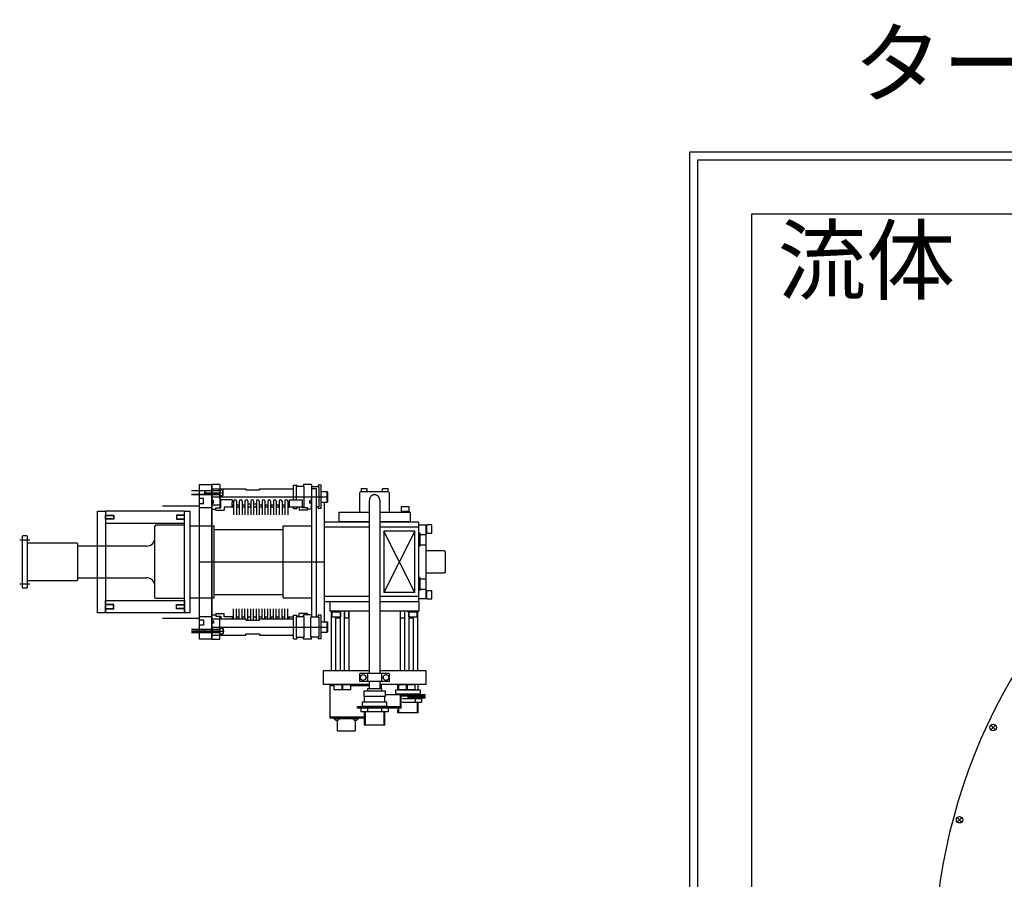
# Model space of a CAD drawing. Extents: x -8967 to 18517, y -3100 to 7845.
# Drawn here: x -3251 to -2041, y 985 to 2041 of the extents above; entities that cross this region are included whole.
import ezdxf

# ---------------------------------------------------------------- set-up
doc = ezdxf.new("R2010")
doc.units = 0
doc.header["$MEASUREMENT"] = 0
doc.linetypes.add('CENTER', pattern=[50.8, 31.75, -6.35, 6.35, -6.35])
for name, color, linetype in [('BASE', 7, 'CONTINUOUS'), ('DELTAWINGBRACKET2', 7, 'CONTINUOUS'), ('DEWARASSY', 7, 'CONTINUOUS'), ('DIMENSION', 7, 'CONTINUOUS'), ('RINGCONNECTORPLATE', 7, 'CONTINUOUS'), ('sumitomo cooler', 152, 'CONTINUOUS'), ('text', 255, 'CONTINUOUS')]:
    doc.layers.add(name, color=color, linetype=linetype)
doc.styles.add('ISOCP', font='isocp.shx')

msp = doc.modelspace()

# ---------------------------------------------------------------- linework, layer by layer
at = {"layer": 'BASE', "color": 9, "linetype": 'Continuous'}
for p, q in [((-2427.74351, 1878.79552), (-427.74351, 1878.79552)), ((-2427.74351, -121.20448), (-2427.74351, 1878.79552)), ((-2417.74351, 1868.79552), (-437.74351, 1868.79552)), ((-2417.74351, -111.20448), (-2417.74351, 1868.79552)), ((-2351.54351, -45.00448), (-2351.54351, 1802.59552)), ((-2351.54351, 1802.59552), (-503.94351, 1802.59552))]:
    msp.add_line(p, q, dxfattribs=at)
at = {"layer": 'DEWARASSY', "linetype": 'Continuous'}
for points in [[(-2054.93231, 1171.27117), (-2057.74883, 1174.08769)], [(-2054.88469, 1171.27117), (-2052.06817, 1174.08769)], [(-2054.93231, 1171.22355), (-2057.74883, 1168.40703)], [(-2054.9204, 1171.25926), (-2054.89659, 1171.23546)], [(-2054.9204, 1171.23546), (-2054.89659, 1171.25926)], [(-2054.88469, 1171.22355), (-2052.06817, 1168.40703)], [(-2096.18799, 1057.92211), (-2099.00451, 1060.73863)], [(-2096.18799, 1057.87449), (-2099.00451, 1055.05797)], [(-2096.17609, 1057.91021), (-2096.15228, 1057.8864)], [(-2096.17609, 1057.8864), (-2096.15228, 1057.91021)], [(-2096.14037, 1057.92211), (-2093.32385, 1060.73863)], [(-2096.14037, 1057.87449), (-2093.32385, 1055.05797)]]:
    msp.add_lwpolyline(points, dxfattribs=at)
for centre in [(-2054.9085, 1171.24736), (-2096.16418, 1057.8983)]:
    msp.add_circle(centre, 4, dxfattribs=at)
msp.add_arc((-1427.74351, 878.79552), 700, 81.869898, 188.130102, dxfattribs=at)
at = {"layer": 'sumitomo cooler'}
for p, q in [((-3014.8576, 1279.68825), (-3014.8576, 1469.68825)), ((-3004.8576, 1469.68825), (-3014.8576, 1469.68825)), ((-3014.8576, 1464.68825), (-2973.1076, 1464.68825)), ((-3004.8576, 1469.68825), (-3004.8576, 1441.18825)), ((-2973.1076, 1464.68825), (-2973.1076, 1463.18825)), ((-2956.1076, 1464.68825), (-2914.3576, 1464.68825)), ((-2956.1076, 1463.18825), (-2956.1076, 1464.68825)), ((-2914.3576, 1469.18825), (-2910.3576, 1469.18825)), ((-2914.3576, 1450.88825), (-2914.3576, 1469.18825)), ((-2911.3576, 1467.18825), (-2911.3576, 1450.88825)), ((-2901.3576, 1467.18825), (-2911.3576, 1467.18825)), ((-2910.3576, 1469.18825), (-2910.3576, 1467.18825)), ((-2892.3576, 1469.68825), (-2902.3576, 1469.68825)), ((-2902.3576, 1469.68825), (-2902.3576, 1467.18825)), ((-2901.3576, 1442.18825), (-2901.3576, 1467.18825)), ((-2892.3576, 1467.18825), (-2892.3576, 1307.18825)), ((-2892.3576, 1467.18825), (-2883.3576, 1467.18825)), ((-2886.3576, 1464.68825), (-2892.3576, 1464.68825)), ((-2886.3576, 1454.68825), (-2886.3576, 1464.68825)), ((-2884.3576, 1469.18825), (-2884.3576, 1467.18825)), ((-2880.3576, 1469.18825), (-2884.3576, 1469.18825)), ((-2883.3576, 1467.18825), (-2883.3576, 1442.18825)), ((-2880.3576, 1459.20775), (-2880.3576, 1469.18825)), ((-3005.0566, 1462.18825), (-3039.86197, 1462.18825)), ((-3004.8566, 1461.88825), (-3039.86197, 1461.88825)), ((-3004.8566, 1457.48825), (-3039.86197, 1457.48825)), ((-3005.0566, 1457.18825), (-3039.86197, 1457.18825)), ((-3023.0576, 1462.18825), (-3023.8576, 1460.88775)), ((-3023.8576, 1460.88775), (-3023.8576, 1457.98825)), ((-3023.8576, 1459.68825), (-3000.8576, 1459.68825)), ((-3023.0576, 1457.18825), (-3023.8576, 1457.98825)), ((-3023.0576, 1462.18825), (-3023.0576, 1457.18825)), ((-3014.8576, 1449.68875), (-3014.8576, 1459.68775)), ((-3014.8576, 1454.68825), (-2872.9576, 1454.68825)), ((-3004.8576, 1456.18825), (-3004.8576, 1463.18825)), ((-3004.8576, 1463.18825), (-3001.2576, 1463.18825)), ((-3004.8576, 1452.18825), (-3004.8576, 1457.18825)), ((-3004.8576, 1456.18825), (-3001.2576, 1456.18825)), ((-3001.2576, 1456.18825), (-3001.2576, 1463.18825)), ((-3000.8576, 1462.78825), (-3001.2576, 1463.18825)), ((-3001.2576, 1456.18825), (-3000.8576, 1456.58825)), ((-3000.8576, 1456.58825), (-3000.8576, 1462.78825)), ((-2973.1076, 1463.18825), (-2956.1076, 1463.18825)), ((-2892.3576, 1439.68825), (-2892.3576, 1452.47972)), ((-2886.3576, 1307.18825), (-2886.3576, 1454.68825)), ((-2886.3576, 1454.68825), (-2876.3576, 1454.68825)), ((-2880.3576, 1448.18825), (-2880.3576, 1461.18825)), ((-2880.3576, 1461.18825), (-2872.9576, 1461.18825)), ((-2872.9576, 1448.18825), (-2872.9576, 1461.18825)), ((-2872.9576, 1461.18825), (-2872.3576, 1460.58825)), ((-2872.3576, 1448.78825), (-2872.3576, 1460.58825)), ((-3012.8576, 1449.98825), (-3014.8576, 1449.98825)), ((-3014.8576, 1446.88825), (-3012.8576, 1446.88825)), ((-3014.8576, 1444.68825), (-3003.8576, 1444.68825)), ((-3014.8576, 1439.68825), (-3009.8576, 1439.68825)), ((-3012.8576, 1446.88825), (-3012.8576, 1449.98825)), ((-3009.8576, 1438.18825), (-3009.8576, 1441.18825)), ((-3009.8576, 1441.18825), (-3003.8576, 1441.18825)), ((-2989.8576, 1450.88825), (-3003.8576, 1450.88825)), ((-3003.8576, 1441.18825), (-3003.8576, 1450.88825)), ((-2989.8576, 1442.03825), (-2999.8576, 1442.03825)), ((-2999.8576, 1442.03825), (-2999.8576, 1438.18825)), ((-2989.8576, 1450.88825), (-2989.8576, 1447.88825)), ((-2989.8576, 1442.03825), (-2989.8576, 1447.88825)), ((-2989.8576, 1444.68825), (-2988.1076, 1444.68825)), ((-2988.1076, 1449.43825), (-2988.1076, 1432.36063)), ((-2984.6076, 1449.43825), (-2984.6076, 1432.36063)), ((-2984.6076, 1444.68825), (-2981.1076, 1444.68825)), ((-2981.1076, 1449.43825), (-2981.1076, 1432.36063)), ((-2977.6076, 1449.43825), (-2977.6076, 1432.36063)), ((-2977.6076, 1444.68825), (-2974.1076, 1444.68825)), ((-2974.1076, 1449.43825), (-2974.1076, 1432.36063)), ((-2970.6076, 1449.43825), (-2970.6076, 1432.36063)), ((-2970.6076, 1446.18825), (-2967.1076, 1446.18825)), ((-2967.1076, 1449.43825), (-2967.1076, 1432.36063)), ((-2963.6076, 1449.43825), (-2963.6076, 1432.36063)), ((-2963.6076, 1446.18825), (-2960.1076, 1446.18825)), ((-2960.1076, 1449.43825), (-2960.1076, 1432.36063)), ((-2956.6076, 1449.43825), (-2956.6076, 1432.36063)), ((-2956.6076, 1446.18825), (-2956.1076, 1446.18825)), ((-2956.1076, 1446.18825), (-2956.1076, 1444.68825)), ((-2956.1076, 1444.68825), (-2953.1076, 1444.68825)), ((-2953.1076, 1449.43825), (-2953.1076, 1432.36063)), ((-2949.6076, 1449.43825), (-2949.6076, 1432.36063)), ((-2949.6076, 1444.68825), (-2946.1076, 1444.68825)), ((-2946.1076, 1449.43825), (-2946.1076, 1432.36063)), ((-2942.6076, 1449.43825), (-2942.6076, 1432.36063)), ((-2942.6076, 1444.68825), (-2939.1076, 1444.68825)), ((-2939.1076, 1449.43825), (-2939.1076, 1432.36063)), ((-2935.6076, 1449.43825), (-2935.6076, 1432.36063)), ((-2935.6076, 1444.68825), (-2932.1076, 1444.68825)), ((-2932.1076, 1449.43825), (-2932.1076, 1432.36063)), ((-2928.6076, 1449.43825), (-2928.6076, 1432.36063)), ((-2928.6076, 1444.68825), (-2925.1076, 1444.68825)), ((-2925.1076, 1449.43825), (-2925.1076, 1432.36063)), ((-2921.6076, 1449.43825), (-2921.6076, 1432.36063)), ((-2921.6076, 1444.68825), (-2919.8576, 1444.68825)), ((-2919.8576, 1450.88825), (-2903.3576, 1450.88825)), ((-2919.8576, 1450.88825), (-2919.8576, 1447.88825)), ((-2919.8576, 1447.88825), (-2919.8576, 1442.03825)), ((-2919.8576, 1442.18825), (-2901.3576, 1442.18825)), ((-2914.3576, 1440.18825), (-2914.3576, 1442.03825)), ((-2914.3576, 1440.18825), (-2910.3576, 1440.18825)), ((-2910.3576, 1442.18825), (-2910.3576, 1440.18825)), ((-2907.3576, 1442.03825), (-2907.3576, 1438.18825)), ((-2903.3576, 1441.18825), (-2903.3576, 1450.88825)), ((-2903.3576, 1441.18825), (-2903.3576, 1442.18825)), ((-2897.3576, 1441.18825), (-2903.3576, 1441.18825)), ((-2897.3576, 1441.18825), (-2903.3576, 1441.18825)), ((-2897.3576, 1439.68825), (-2897.3576, 1441.18825)), ((-2897.3576, 1438.18825), (-2897.3576, 1441.18825)), ((-2892.3576, 1439.68825), (-2897.3576, 1439.68825)), ((-2894.3576, 1446.88825), (-2894.3576, 1449.98825)), ((-2894.3576, 1449.98825), (-2892.3576, 1449.98825)), ((-2892.3576, 1446.88825), (-2894.3576, 1446.88825)), ((-2883.3576, 1442.18825), (-2886.3576, 1442.18825)), ((-2884.3576, 1442.18825), (-2884.3576, 1440.18825)), ((-2880.3576, 1440.18825), (-2884.3576, 1440.18825)), ((-2880.3576, 1440.18825), (-2880.3576, 1450.20775)), ((-2880.3576, 1448.18825), (-2872.9576, 1448.18825)), ((-2876.3576, 1301.18825), (-2876.3576, 1448.18825)), ((-2872.3576, 1448.78825), (-2872.9576, 1448.18825)), ((-3009.8576, 1438.18825), (-2999.8576, 1438.18825)), ((-2897.3576, 1438.18825), (-2907.3576, 1438.18825)), ((-3145.3576, 1422.18827), (-3145.3576, 1327.18823)), ((-3011.8576, 1330.43825), (-3011.8576, 1418.93825)), ((-2927.3576, 1330.43825), (-2927.3576, 1418.93825)), ((-2927.3576, 1418.93825), (-2892.3576, 1418.93825)), ((-3011.8576, 1414.68825), (-2927.3576, 1414.68825)), ((-3011.8576, 1334.68825), (-2927.3576, 1334.68825)), ((-2927.3576, 1330.43825), (-2892.3576, 1330.43825)), ((-3014.8576, 1309.68825), (-3009.8576, 1309.68825)), ((-3009.8576, 1311.18825), (-3009.8576, 1308.18825)), ((-3009.8576, 1311.18825), (-2999.8576, 1311.18825)), ((-3009.8576, 1308.18825), (-3003.8576, 1308.18825)), ((-3004.8576, 1279.68825), (-3004.8576, 1308.18825)), ((-3003.8576, 1308.18825), (-3003.8576, 1304.68825)), ((-2999.8576, 1307.33825), (-2999.8576, 1311.18825)), ((-2989.8576, 1307.33825), (-2999.8576, 1307.33825)), ((-2989.8576, 1307.33825), (-2989.8576, 1304.68825)), ((-2988.1076, 1304.68825), (-2988.1076, 1317.01587)), ((-2984.6076, 1304.68825), (-2984.6076, 1317.01587)), ((-2981.1076, 1304.68825), (-2981.1076, 1317.01587)), ((-2977.6076, 1304.68825), (-2977.6076, 1317.01587)), ((-2974.1076, 1304.68825), (-2974.1076, 1317.01587)), ((-2970.6076, 1303.18825), (-2970.6076, 1317.01587)), ((-2967.1076, 1303.18825), (-2967.1076, 1317.01587)), ((-2963.6076, 1303.18825), (-2963.6076, 1317.01587)), ((-2960.1076, 1303.18825), (-2960.1076, 1317.01587)), ((-2956.6076, 1303.18825), (-2956.6076, 1317.01587)), ((-2953.1076, 1304.68825), (-2953.1076, 1317.01587)), ((-2949.6076, 1304.68825), (-2949.6076, 1317.01587)), ((-2946.1076, 1304.68825), (-2946.1076, 1317.01587)), ((-2942.6076, 1304.68825), (-2942.6076, 1317.01587)), ((-2939.1076, 1304.68825), (-2939.1076, 1317.01587)), ((-2935.6076, 1304.68825), (-2935.6076, 1317.01587)), ((-2932.1076, 1304.68825), (-2932.1076, 1317.01587)), ((-2928.6076, 1304.68825), (-2928.6076, 1317.01587)), ((-2925.1076, 1304.68825), (-2925.1076, 1317.01587)), ((-2921.6076, 1304.68825), (-2921.6076, 1317.01587)), ((-2919.8576, 1307.33825), (-2914.3576, 1307.33825)), ((-2919.8576, 1304.68825), (-2919.8576, 1307.33825)), ((-2914.3576, 1290.70375), (-2914.3576, 1309.18825)), ((-2914.3576, 1309.18825), (-2910.3576, 1309.18825)), ((-2911.3576, 1307.18825), (-2911.3576, 1282.18825)), ((-2901.3576, 1307.18825), (-2911.3576, 1307.18825)), ((-2910.3576, 1309.18825), (-2910.3576, 1307.18825)), ((-2897.3576, 1311.18825), (-2907.3576, 1311.18825)), ((-2907.3576, 1307.33825), (-2907.3576, 1311.18825)), ((-2903.3576, 1308.18825), (-2903.3576, 1307.18825)), ((-2902.3576, 1308.18825), (-2903.3576, 1308.18825)), ((-2892.3576, 1309.68825), (-2902.3576, 1309.68825)), ((-2902.3576, 1309.68825), (-2902.3576, 1307.18825)), ((-2901.3576, 1282.18825), (-2901.3576, 1307.18825)), ((-2897.3576, 1311.18825), (-2897.3576, 1309.68825)), ((-2893.3576, 1282.18825), (-2893.3576, 1307.18825)), ((-2893.3576, 1307.18825), (-2883.3576, 1307.18825)), ((-2880.3576, 1309.18825), (-2884.3576, 1309.18825)), ((-2884.3576, 1309.18825), (-2884.3576, 1307.18825)), ((-2883.3576, 1307.18825), (-2883.3576, 1282.18825)), ((-2880.3576, 1299.20775), (-2880.3576, 1309.18825)), ((-3014.8576, 1304.68825), (-2973.1076, 1304.68825)), ((-3014.8576, 1302.48825), (-3012.8576, 1302.48825)), ((-3012.8576, 1299.38825), (-3014.8576, 1299.38825)), ((-3014.8576, 1294.68825), (-2872.9576, 1294.68825)), ((-3012.8576, 1302.48825), (-3012.8576, 1299.38825)), ((-2973.1076, 1304.68825), (-2973.1076, 1303.18825)), ((-2973.1076, 1303.18825), (-2956.1076, 1303.18825)), ((-2956.1076, 1304.68825), (-2914.3576, 1304.68825)), ((-2956.1076, 1303.18825), (-2956.1076, 1304.68825)), ((-2886.3576, 1294.68825), (-2876.3576, 1294.68825)), ((-2880.3576, 1301.18825), (-2872.9576, 1301.18825)), ((-2880.3576, 1288.18825), (-2880.3576, 1301.18825)), ((-2872.9576, 1301.18825), (-2872.3576, 1300.58825)), ((-2872.9576, 1288.18825), (-2872.9576, 1301.18825)), ((-2872.3576, 1288.78825), (-2872.3576, 1300.58825)), ((-3005.0566, 1291.68775), (-3039.86197, 1291.68775)), ((-3004.8566, 1291.38775), (-3039.86197, 1291.38775)), ((-3039.86197, 1289.68825), (-2999.8576, 1289.68825)), ((-3004.8566, 1287.98775), (-3039.86197, 1287.98775)), ((-3005.0566, 1287.68775), (-3039.86197, 1287.68775)), ((-3023.0576, 1291.68775), (-3023.8576, 1290.88775)), ((-3023.8576, 1288.48875), (-3023.8576, 1290.88775)), ((-3023.0576, 1287.68775), (-3023.8576, 1288.48875)), ((-3023.0576, 1287.68775), (-3023.0576, 1291.68775)), ((-3014.8576, 1284.68825), (-2973.1076, 1284.68825)), ((-3004.8576, 1293.18825), (-3004.8576, 1286.18825)), ((-3004.8576, 1293.18825), (-3001.2576, 1293.18825)), ((-3004.8576, 1286.18825), (-3001.2576, 1286.18825)), ((-3001.2576, 1293.18825), (-3000.8576, 1292.78825)), ((-3001.2576, 1293.18825), (-3001.2576, 1286.18825)), ((-3000.8576, 1286.58825), (-3001.2576, 1286.18825)), ((-3000.8576, 1292.78825), (-3000.8576, 1286.58825)), ((-2973.1076, 1284.68825), (-2973.1076, 1286.18825)), ((-2973.1076, 1286.18825), (-2956.1076, 1286.18825)), ((-2956.1076, 1286.18825), (-2956.1076, 1284.68825)), ((-2956.1076, 1284.68825), (-2914.3576, 1284.68825)), ((-2914.3576, 1280.18825), (-2914.3576, 1290.70375)), ((-2880.3576, 1280.18825), (-2880.3576, 1290.20775)), ((-2880.3576, 1288.18825), (-2872.9576, 1288.18825)), ((-2872.3576, 1288.78825), (-2872.9576, 1288.18825)), ((-3014.8576, 1279.68825), (-3004.8576, 1279.68825)), ((-2914.3576, 1280.18825), (-2910.3576, 1280.18825)), ((-2911.3576, 1282.18825), (-2901.3576, 1282.18825)), ((-2910.3576, 1282.18825), (-2910.3576, 1280.18825)), ((-2902.3576, 1279.68826), (-2902.3576, 1282.18825)), ((-2892.3576, 1279.68826), (-2902.3576, 1279.68826)), ((-2883.3576, 1282.18825), (-2893.3576, 1282.18825)), ((-2884.3576, 1282.18825), (-2884.3576, 1280.18825)), ((-2880.3576, 1280.18825), (-2884.3576, 1280.18825))]:
    msp.add_line(p, q, dxfattribs=at)
at = {"layer": 'sumitomo cooler', "linetype": 'Continuous'}
for p, q in [((-2892.3576, 1469.68825), (-2892.3576, 1467.18825)), ((-2831.36274, 1464.8876), (-2831.36276, 1460.88711)), ((-2831.36274, 1464.8876), (-2824.36262, 1464.88756)), ((-2824.36262, 1464.88756), (-2824.36264, 1460.88708)), ((-2805.35964, 1460.88905), (-2805.35962, 1464.88954)), ((-2805.35962, 1464.88954), (-2798.3595, 1464.8895)), ((-2798.35952, 1460.88902), (-2798.3595, 1464.8895)), ((-3025.26197, 1452.48825), (-3029.86197, 1452.48825)), ((-3025.26197, 1446.18825), (-3025.26197, 1452.48825)), ((-2831.85904, 1460.88894), (-2832.8591, 1459.88883)), ((-2832.85898, 1435.88956), (-2832.85886, 1459.88956)), ((-2797.8591, 1460.88913), (-2831.85885, 1460.88931)), ((-2797.85958, 1460.88889), (-2796.85953, 1459.88876)), ((-2796.8591, 1459.88937), (-2796.85923, 1435.88937)), ((-3075.41674, 1443.68825), (-3029.86197, 1443.68825)), ((-3025.26197, 1446.18825), (-3029.86197, 1446.18825)), ((-3029.86197, 1441.68825), (-3014.8576, 1441.68825)), ((-2821.21092, 1237.6865), (-2821.20998, 1450.76743)), ((-2808.51234, 1451.00772), (-2808.5136, 1237.68643)), ((-2782.35822, 1442.58949), (-2782.35825, 1436.58949)), ((-2772.35822, 1442.58944), (-2782.35822, 1442.58949)), ((-2772.35825, 1436.58944), (-2772.35822, 1442.58944)), ((-3048.3576, 1312.18825), (-3048.3576, 1437.18825)), ((-3048.3576, 1437.18825), (-3041.8576, 1437.18825)), ((-3041.8576, 1437.18825), (-3041.8576, 1312.18825)), ((-2858.85825, 1435.88982), (-2858.85832, 1423.88982)), ((-2858.85813, 1435.88958), (-2821.21018, 1435.88938)), ((-2808.51242, 1435.88931), (-2770.86094, 1435.88911)), ((-2772.35825, 1436.58944), (-2782.35825, 1436.58949)), ((-2781.85874, 1435.89076), (-2781.85874, 1436.59095)), ((-2772.85874, 1436.5909), (-2772.85874, 1435.89144)), ((-2770.85862, 1423.88923), (-2770.8585, 1435.88923)), ((-3083.85894, 1419.68795), (-3084.85781, 1418.68911)), ((-3084.8576, 1330.68752), (-3084.8576, 1418.68899)), ((-3049.15765, 1419.68825), (-3083.85833, 1419.68825)), ((-3041.8576, 1418.93825), (-3011.8576, 1418.93825)), ((-2821.21015, 1417.33726), (-2876.35811, 1417.33755)), ((-2876.35786, 1325.68838), (-2876.35734, 1423.68813)), ((-2821.21019, 1423.68735), (-2876.35765, 1423.68764)), ((-2821.21012, 1423.8895), (-2858.85807, 1423.8897)), ((-2760.3574, 1423.68703), (-2808.51243, 1423.68728)), ((-2760.35737, 1417.33693), (-2808.5124, 1417.33719)), ((-2770.85856, 1423.88923), (-2808.51237, 1423.88943)), ((-2760.35809, 1420.18739), (-2751.36066, 1420.18735)), ((-2760.35786, 1325.68752), (-2760.35734, 1423.68923)), ((-2751.36052, 1329.18771), (-2751.36004, 1420.18747)), ((-2751.35834, 1419.68796), (-2750.65863, 1419.68796)), ((-2750.6599, 1410.18698), (-2750.65985, 1420.18747)), ((-2744.65985, 1420.18744), (-2750.65985, 1420.18747)), ((-2744.6599, 1410.18695), (-2744.65985, 1420.18744)), ((-3247.85772, 1406.48806), (-3247.85772, 1342.88796)), ((-3242.05792, 1406.68826), (-3247.65777, 1406.68826)), ((-3242.05773, 1406.68826), (-3241.85774, 1406.48806)), ((-3241.85772, 1406.48806), (-3241.85772, 1342.88845)), ((-2803.51255, 1412.33716), (-2803.51301, 1337.03711)), ((-2765.3574, 1412.33684), (-2803.51289, 1337.03699)), ((-2765.3574, 1412.33696), (-2803.51243, 1412.33716)), ((-2765.35773, 1337.03691), (-2803.51237, 1412.33716)), ((-2765.3578, 1337.03691), (-2765.3574, 1412.33696)), ((-2759.45751, 1409.93922), (-2760.35741, 1409.93923)), ((-2759.45788, 1409.93886), (-2759.45796, 1393.93886)), ((-2759.45703, 1408.43922), (-2751.45703, 1408.43918)), ((-2751.4571, 1395.43967), (-2751.45703, 1408.43967)), ((-2750.65843, 1410.68796), (-2751.35814, 1410.68796)), ((-2750.66136, 1410.1871), (-2744.66136, 1410.18646)), ((-3180.35772, 1397.68826), (-3240.85772, 1397.68826)), ((-3180.35778, 1397.68813), (-3179.85772, 1397.18795)), ((-3179.85772, 1397.18801), (-3179.85772, 1352.1885)), ((-3094.8576, 1394.18826), (-3179.85772, 1394.18826)), ((-2759.45759, 1393.93922), (-2760.3575, 1393.93923)), ((-2751.4571, 1395.43918), (-2759.4571, 1395.43922)), ((-2751.36045, 1388.68893), (-2729.36045, 1388.68882)), ((-2729.36021, 1388.6887), (-2728.36016, 1387.68857)), ((-2728.36022, 1387.68906), (-2728.36035, 1361.68955)), ((-3029.86197, 1374.68825), (-2876.3576, 1374.68825)), ((-3179.85772, 1355.18826), (-3094.8576, 1355.18826)), ((-2759.4578, 1355.43459), (-2760.3577, 1355.43459)), ((-2759.45817, 1355.43422), (-2759.45825, 1339.43422)), ((-2729.36042, 1360.68967), (-2751.35798, 1360.69003)), ((-2728.36048, 1361.68821), (-2729.35999, 1360.6887)), ((-3247.85777, 1342.88821), (-3247.65786, 1342.68832)), ((-3241.85758, 1342.88839), (-3242.05763, 1342.6882)), ((-3240.85772, 1351.68826), (-3180.35772, 1351.68826)), ((-3179.85775, 1352.18856), (-3180.35787, 1351.68838)), ((-2759.45732, 1353.93459), (-2751.45732, 1353.93454)), ((-2751.45739, 1340.93503), (-2751.45732, 1353.93503)), ((-3247.65777, 1342.68826), (-3242.05792, 1342.68826)), ((-3083.85876, 1329.68862), (-3084.859, 1330.68886)), ((-2821.21061, 1332.0372), (-2876.35856, 1332.0375)), ((-2760.35783, 1332.03688), (-2808.51285, 1332.03714)), ((-2765.3578, 1337.03691), (-2803.51283, 1337.03711)), ((-2759.45788, 1339.43459), (-2760.35779, 1339.43459)), ((-2751.45739, 1340.93454), (-2759.45739, 1340.93459)), ((-2751.35901, 1338.68869), (-2750.6593, 1338.68869)), ((-2744.66168, 1339.18939), (-2750.66168, 1339.18881)), ((-2750.65813, 1329.18844), (-2750.65808, 1339.18893)), ((-2744.66057, 1329.18841), (-2744.66052, 1339.1889)), ((-3049.15765, 1329.68825), (-3083.85833, 1329.68825)), ((-3041.8576, 1330.43825), (-3011.8576, 1330.43825)), ((-2821.21058, 1325.68808), (-2876.35865, 1325.68838)), ((-2869.36353, 1314.18907), (-2869.36347, 1325.68809)), ((-2760.36011, 1325.68764), (-2808.51307, 1325.68802)), ((-2778.85835, 1325.75866), (-2778.85835, 1325.68835)), ((-2760.36054, 1325.68776), (-2760.35981, 1325.68776)), ((-2751.35723, 1329.18759), (-2760.35967, 1329.18752)), ((-2760.35835, 1325.68752), (-2760.35841, 1314.18849)), ((-2750.65959, 1329.68869), (-2751.3593, 1329.68869)), ((-2750.66057, 1329.18918), (-2744.66057, 1329.18914)), ((-3041.8576, 1312.18825), (-3048.3576, 1312.18825)), ((-3029.86197, 1307.68825), (-3014.8576, 1307.68825)), ((-2821.2107, 1314.18882), (-2869.36353, 1314.18907)), ((-2868.05866, 1314.18906), (-2868.05905, 1241.18809)), ((-2867.8628, 1313.18857), (-2855.86354, 1313.18851)), ((-2867.85914, 1313.18711), (-2867.85914, 1314.1854)), ((-2866.85942, 1307.18564), (-2866.85939, 1313.18564)), ((-2866.85942, 1307.18564), (-2856.85893, 1307.18559)), ((-2862.75963, 1307.1855), (-2862.75998, 1241.18867)), ((-2862.15984, 1306.18586), (-2862.15984, 1307.18488)), ((-2857.35978, 1307.18486), (-2857.35979, 1306.18583)), ((-2856.8589, 1313.18559), (-2856.85893, 1307.18559)), ((-2856.75998, 1241.18876), (-2856.7596, 1313.18852)), ((-2855.86207, 1314.18167), (-2855.86207, 1313.18265)), ((-2852.15302, 1314.18825), (-2852.15341, 1241.18874)), ((-2851.55303, 1306.1858), (-2851.55299, 1314.18824)), ((-2846.75306, 1314.18602), (-2846.7531, 1306.18578)), ((-2846.15341, 1241.1887), (-2846.15302, 1314.18822)), ((-2760.35841, 1314.18849), (-2808.51295, 1314.18875)), ((-2783.56464, 1314.18862), (-2783.56503, 1241.1891)), ((-2782.96465, 1306.18544), (-2782.96461, 1314.18788)), ((-2778.16468, 1314.18566), (-2778.16472, 1306.18542)), ((-2777.56503, 1241.18907), (-2777.56464, 1314.18785)), ((-2773.85866, 1313.18808), (-2761.85939, 1313.18801)), ((-2773.85499, 1313.18661), (-2773.85499, 1314.18491)), ((-2772.95784, 1313.18807), (-2772.95822, 1241.18905)), ((-2772.85527, 1307.18514), (-2772.85524, 1313.18514)), ((-2772.85527, 1307.18514), (-2762.85478, 1307.18509)), ((-2772.35772, 1306.18539), (-2772.35771, 1307.18441)), ((-2767.55766, 1307.18438), (-2767.55767, 1306.18536)), ((-2766.96091, 1241.18743), (-2766.96056, 1307.18499)), ((-2762.85475, 1313.18509), (-2762.85478, 1307.18509)), ((-2761.85792, 1314.18191), (-2761.85792, 1313.18289)), ((-2761.65951, 1241.18753), (-2761.65913, 1314.18704)), ((-3075.29602, 1305.68825), (-3029.86197, 1305.68825)), ((-3025.26197, 1303.18825), (-3029.86197, 1303.18825)), ((-3025.26197, 1296.88825), (-3029.86197, 1296.88825)), ((-3025.26197, 1303.18825), (-3025.26197, 1296.88825)), ((-2862.75994, 1306.18586), (-2856.75994, 1306.18583)), ((-2852.15325, 1306.18581), (-2846.15325, 1306.18578)), ((-2783.56487, 1306.18544), (-2777.56487, 1306.18541)), ((-2772.95781, 1306.18539), (-2766.95781, 1306.18536)), ((-2892.3576, 1279.68826), (-2892.3576, 1282.18825)), ((-2877.85961, 1224.1879), (-2877.85953, 1241.18814)), ((-2877.85928, 1241.18887), (-2821.21084, 1241.18857)), ((-2832.86216, 1227.68644), (-2832.86211, 1237.68619)), ((-2796.86247, 1237.68674), (-2832.86198, 1237.68693)), ((-2823.36228, 1227.68712), (-2823.36223, 1237.68688)), ((-2808.51358, 1241.1885), (-2751.85879, 1241.18821)), ((-2806.36223, 1237.68679), (-2806.36228, 1227.68703)), ((-2796.86247, 1237.68674), (-2796.86252, 1227.68698)), ((-2751.85879, 1241.18821), (-2751.85888, 1224.18796)), ((-2821.21093, 1224.18833), (-2877.85961, 1224.18863)), ((-2869.85839, 1224.18858), (-2869.85861, 1183.18858)), ((-2869.85834, 1222.98851), (-2864.76251, 1222.98849)), ((-2864.76257, 1223.48836), (-2864.7626, 1217.48836)), ((-2854.76269, 1223.48758), (-2864.76257, 1223.48763)), ((-2864.26513, 1224.18685), (-2864.26513, 1223.48519)), ((-2855.25946, 1223.4855), (-2855.25945, 1224.18716)), ((-2854.76273, 1217.48831), (-2854.76269, 1223.48831)), ((-2854.15564, 1223.48831), (-2854.15567, 1217.48831)), ((-2844.15576, 1223.48752), (-2854.15564, 1223.48757)), ((-2853.6582, 1224.18679), (-2853.6582, 1223.48513)), ((-2844.65253, 1223.48545), (-2844.65252, 1224.18711)), ((-2844.15579, 1217.48825), (-2844.15576, 1223.48825)), ((-2844.1557, 1222.98838), (-2821.21088, 1222.98826)), ((-2796.86252, 1227.68698), (-2832.86204, 1227.68717)), ((-2821.21102, 1219.18845), (-2821.21098, 1227.68674)), ((-2808.51373, 1222.98819), (-2806.85834, 1222.98818)), ((-2751.85888, 1224.18796), (-2808.51367, 1224.18826)), ((-2808.51359, 1227.6868), (-2808.51363, 1219.1885)), ((-2808.05835, 1222.98831), (-2808.05837, 1219.18875)), ((-2806.85839, 1224.18825), (-2806.85842, 1219.18874)), ((-2786.56054, 1224.18888), (-2786.56058, 1217.18912)), ((-2785.56909, 1223.48941), (-2785.56912, 1217.48941)), ((-2775.56909, 1223.48862), (-2785.56909, 1223.48868)), ((-2785.07232, 1224.18924), (-2785.07233, 1223.48758)), ((-2776.06671, 1223.48606), (-2776.06671, 1224.18773)), ((-2775.56912, 1217.48935), (-2775.56909, 1223.48935)), ((-2774.96216, 1223.48935), (-2774.96219, 1217.48935)), ((-2764.96216, 1223.48857), (-2774.96216, 1223.48862)), ((-2774.46539, 1224.18918), (-2774.46539, 1223.48752)), ((-2765.45978, 1223.48601), (-2765.45977, 1224.18767)), ((-2764.96219, 1217.4893), (-2764.96216, 1223.4893)), ((-2761.16043, 1217.18899), (-2761.16039, 1224.18801)), ((-2854.76273, 1217.48831), (-2864.7626, 1217.48836)), ((-2844.15579, 1217.48825), (-2854.15567, 1217.48831)), ((-2827.86043, 1209.1891), (-2827.86039, 1216.18885)), ((-2827.86039, 1216.18885), (-2801.86429, 1216.18871)), ((-2823.36039, 1216.18883), (-2823.36037, 1219.18883)), ((-2823.36037, 1219.18883), (-2806.36428, 1219.18874)), ((-2806.3644, 1219.18789), (-2806.36442, 1216.18789)), ((-2752.86261, 1211.18894), (-2801.86457, 1211.1892)), ((-2801.86442, 1216.18786), (-2801.86445, 1209.18811)), ((-2789.0596, 1217.1884), (-2789.05963, 1212.18816)), ((-2758.6607, 1212.18873), (-2789.05963, 1212.18889)), ((-2758.66068, 1217.18897), (-2789.0596, 1217.18913)), ((-2775.56912, 1217.48935), (-2785.56912, 1217.48941)), ((-2783.15468, 1196.68861), (-2783.1546, 1211.1891)), ((-2782.34561, 1195.18861), (-2782.34553, 1209.6891)), ((-2752.86262, 1209.68894), (-2782.34553, 1209.6891)), ((-2764.96219, 1217.4893), (-2774.96219, 1217.48935)), ((-2773.01088, 1209.68905), (-2774.34554, 1208.41586)), ((-2767.00052, 1206.48895), (-2773.01088, 1209.68893)), ((-2767.90579, 1206.97137), (-2765.54811, 1209.68913)), ((-2761.36904, 1206.48904), (-2765.54829, 1209.68901)), ((-2762.18795, 1207.11624), (-2761.08436, 1209.68911)), ((-2761.08436, 1209.68923), (-2757.28378, 1207.28931)), ((-2758.6607, 1212.18873), (-2758.66068, 1217.18897)), ((-2752.86262, 1209.68894), (-2752.86261, 1211.18894)), ((-2830.06042, 1202.18935), (-2830.06044, 1197.18984)), ((-2799.66442, 1202.18919), (-2830.06042, 1202.18935)), ((-2801.86433, 1209.18969), (-2827.86018, 1209.18983)), ((-2827.56013, 1209.18983), (-2827.56017, 1202.18934)), ((-2802.16478, 1202.18835), (-2802.16475, 1209.18884)), ((-2799.66457, 1197.18883), (-2799.66454, 1202.18834)), ((-2757.1112, 1201.75916), (-2781.11718, 1201.75928)), ((-2757.11117, 1206.55909), (-2780.54513, 1206.55921)), ((-2772.08113, 1209.19393), (-2774.34549, 1207.0339)), ((-2767.63046, 1207.289), (-2774.07796, 1207.28903)), ((-2766.24226, 1208.88909), (-2772.40071, 1208.88912)), ((-2767.00015, 1206.48931), (-2764.79274, 1209.03385)), ((-2762.11385, 1207.28897), (-2766.30648, 1207.28899)), ((-2765.2081, 1206.55913), (-2765.20812, 1201.7592)), ((-2761.42757, 1208.88906), (-2764.91853, 1208.88908)), ((-2762.16058, 1189.18924), (-2762.16051, 1201.75918)), ((-2761.36886, 1206.48904), (-2760.22816, 1209.14845)), ((-2761.16058, 1189.1885), (-2761.16051, 1201.75918)), ((-2753.36117, 1207.28892), (-2761.02596, 1207.28896)), ((-2753.36116, 1208.88902), (-2760.33968, 1208.88906)), ((-2757.11117, 1206.55909), (-2757.1112, 1201.75916)), ((-2757.11116, 1208.88904), (-2757.11117, 1207.28894)), ((-2753.36116, 1208.88902), (-2753.36117, 1207.28892)), ((-2835.86245, 1195.18889), (-2835.86244, 1196.68889)), ((-2782.34561, 1195.18861), (-2835.86245, 1195.18889)), ((-2783.15468, 1196.68861), (-2835.86244, 1196.68889)), ((-2831.61367, 1195.18887), (-2831.6137, 1190.38894)), ((-2798.1137, 1190.38877), (-2831.6137, 1190.38894)), ((-2799.66445, 1197.18968), (-2830.06044, 1197.18984)), ((-2827.56023, 1190.38892), (-2827.56032, 1174.18958)), ((-2802.16006, 1195.18945), (-2827.56021, 1195.18958)), ((-2826.56023, 1190.38892), (-2826.56032, 1174.18958)), ((-2823.53116, 1195.18883), (-2823.53118, 1190.3889)), ((-2806.2106, 1195.18874), (-2806.21062, 1190.38881)), ((-2803.16017, 1174.18945), (-2803.16009, 1190.38879)), ((-2802.16017, 1174.18945), (-2802.16009, 1190.38879)), ((-2798.11367, 1195.18869), (-2798.1137, 1190.38877)), ((-2761.16058, 1189.1885), (-2786.56085, 1189.18863)), ((-2786.5607, 1193.55948), (-2786.56073, 1189.18936)), ((-2785.5607, 1193.98245), (-2785.56073, 1189.18936)), ((-2869.85861, 1183.18858), (-2827.56027, 1183.18836)), ((-2868.65865, 1184.38865), (-2827.56027, 1184.38843)), ((-2864.9487, 1183.18856), (-2864.9487, 1182.18856)), ((-2864.9487, 1182.18856), (-2834.76853, 1182.1884)), ((-2860.97118, 1179.57062), (-2860.97124, 1167.18854)), ((-2838.74608, 1179.46442), (-2838.74614, 1167.18842)), ((-2834.76852, 1183.1884), (-2834.76853, 1182.1884)), ((-2802.16017, 1174.18945), (-2827.56032, 1174.18958)), ((-2860.97124, 1167.18854), (-2838.74614, 1167.18842))]:
    msp.add_line(p, q, dxfattribs=at)
at = {"layer": 'sumitomo cooler', "linetype": 'CENTER'}
for p, q in [((-3250.90484, 1401.68826), (-3238.61871, 1401.68826)), ((-3250.90484, 1347.68826), (-3238.61871, 1347.68826))]:
    msp.add_line(p, q, dxfattribs=at)
at = {"layer": 'sumitomo cooler', "linetype": 'Continuous'}
for points in [[(-3014.8576, 1279.68825), (-3029.86197, 1279.68825), (-3029.86197, 1469.68825), (-3014.8576, 1469.68825)], [(-3145.3576, 1312.18825), (-3155.3576, 1312.18825), (-3155.3576, 1437.18378), (-3145.3576, 1437.18825)], [(-3145.3576, 1437.18825), (-3145.3576, 1422.18827), (-3048.3576, 1422.18825), (-3048.3576, 1437.18825)], [(-3145.3576, 1312.18825), (-3145.3576, 1327.18823), (-3048.3576, 1327.18825), (-3048.3576, 1312.18825)]]:
    msp.add_lwpolyline(points, close=True, dxfattribs=at)
at = {"layer": 'sumitomo cooler'}
for points in [[(-3145.3576, 1427.18827), (-3145.3576, 1432.18827), (-3135.3576, 1432.18827), (-3135.3576, 1427.18827)], [(-3145.3576, 1427.48828), (-3145.3576, 1431.88828), (-3135.6576, 1431.88828), (-3135.6576, 1427.48828)], [(-3048.3576, 1427.18827), (-3048.3576, 1432.18827), (-3058.3576, 1432.18827), (-3058.3576, 1427.18827)], [(-3048.3576, 1427.48828), (-3048.3576, 1431.88828), (-3058.0576, 1431.88828), (-3058.0576, 1427.48828)], [(-3145.3576, 1322.18827), (-3145.3576, 1317.18827), (-3135.3576, 1317.18827), (-3135.3576, 1322.18827)], [(-3145.3576, 1321.88826), (-3145.3576, 1317.48826), (-3135.6576, 1317.48826), (-3135.6576, 1321.88826)], [(-3048.3576, 1322.18827), (-3048.3576, 1317.18827), (-3058.3576, 1317.18827), (-3058.3576, 1322.18827)], [(-3048.3576, 1321.88826), (-3048.3576, 1317.48826), (-3058.0576, 1317.48826), (-3058.0576, 1321.88826)]]:
    msp.add_lwpolyline(points, close=True, dxfattribs=at)
at = {"layer": 'sumitomo cooler', "linetype": 'Continuous'}
for centre in [(-2828.86299, 1232.68739), (-2800.8625, 1232.68651)]:
    msp.add_circle(centre, 3.49997, dxfattribs=at)
at = {"layer": 'sumitomo cooler'}
for centre, radius, start, end in [((-3005.0566, 1462.38825), 0.199, 270, 0), ((-3005.0566, 1456.98825), 0.199, 0, 90), ((-2989.8576, 1443.78825), 1.75, 270, 0), ((-2986.3576, 1449.43825), 1.75, 0, 180), ((-2982.8576, 1443.78825), 1.75, 180, 270), ((-2982.8576, 1443.78825), 1.75, 270, 0), ((-2979.3576, 1449.43825), 1.75, 0, 180), ((-2975.8576, 1443.78825), 1.75, 180, 270), ((-2975.8576, 1443.78825), 1.75, 270, 0), ((-2972.3576, 1449.43825), 1.75, 0, 180), ((-2968.8576, 1443.78825), 1.75, 180, 270), ((-2968.8576, 1443.78825), 1.75, 270, 0), ((-2965.3576, 1449.43825), 1.75, 0, 180), ((-2961.8576, 1443.78825), 1.75, 180, 270), ((-2961.8576, 1443.78825), 1.75, 270, 0), ((-2958.3576, 1449.43825), 1.75, 0, 180), ((-2954.8576, 1443.78825), 1.75, 180, 270), ((-2954.8576, 1443.78825), 1.75, 270, 0), ((-2951.3576, 1449.43825), 1.75, 0, 180), ((-2947.8576, 1443.78825), 1.75, 180, 270), ((-2947.8576, 1443.78825), 1.75, 270, 0), ((-2944.3576, 1449.43825), 1.75, 0, 180), ((-2940.8576, 1443.78825), 1.75, 180, 270), ((-2940.8576, 1443.78825), 1.75, 270, 0), ((-2937.3576, 1449.43825), 1.75, 0, 180), ((-2933.8576, 1443.78825), 1.75, 180, 270), ((-2933.8576, 1443.78825), 1.75, 270, 0), ((-2930.3576, 1449.43825), 1.75, 0, 180), ((-2926.8576, 1443.78825), 1.75, 180, 270), ((-2926.8576, 1443.78825), 1.75, 270, 0), ((-2923.3576, 1449.43825), 1.75, 0, 180), ((-2919.8576, 1443.78825), 1.75, 180, 270), ((-2989.8576, 1305.58825), 1.75, 0, 90), ((-2982.8576, 1305.58825), 1.75, 90, 180), ((-2982.8576, 1305.58825), 1.75, 0, 90), ((-2975.8576, 1305.58825), 1.75, 90, 180), ((-2975.8576, 1305.58825), 1.75, 0, 90), ((-2968.8576, 1305.58825), 1.75, 90, 180), ((-2968.8576, 1305.58825), 1.75, 0, 90), ((-2961.8576, 1305.58825), 1.75, 90, 180), ((-2961.8576, 1305.58825), 1.75, 0, 90), ((-2954.8576, 1305.58825), 1.75, 90, 180), ((-2954.8576, 1305.58825), 1.75, 0, 90), ((-2947.8576, 1305.58825), 1.75, 90, 180), ((-2947.8576, 1305.58825), 1.75, 0, 90), ((-2940.8576, 1305.58825), 1.75, 90, 180), ((-2940.8576, 1305.58825), 1.75, 0, 90), ((-2933.8576, 1305.58825), 1.75, 90, 180), ((-2933.8576, 1305.58825), 1.75, 0, 90), ((-2926.8576, 1305.58825), 1.75, 90, 180), ((-2926.8576, 1305.58825), 1.75, 0, 90), ((-2919.8576, 1305.58825), 1.75, 90, 180), ((-3005.0566, 1291.88775), 0.199, 270, 0), ((-3005.0566, 1287.48775), 0.199, 0, 90)]:
    msp.add_arc(centre, radius, start, end, dxfattribs=at)
at = {"layer": 'sumitomo cooler', "linetype": 'Continuous'}
for centre, radius, start, end in [((-2814.8611, 1450.88873), 6.35, 358.92362431, 181.08547931), ((-3094.8576, 1404.18825), 10, 269.99999499, 0.00003848), ((-3240.85772, 1398.68826), 1, 180.0000025, 269.99997769), ((-3094.8576, 1345.18825), 10, 359.99998384, 90.00001799), ((-3240.85772, 1350.68826), 1, 90.00001799, 180.0000025), ((-2861.36812, 1184.46222), 4.17368, 213.00841731, 326.99096931), ((-2838.34884, 1184.4621), 4.17368, 213.00841731, 326.99096931)]:
    msp.add_arc(centre, radius, start, end, dxfattribs=at)

# ---------------------------------------------------------------- texts
at = {"layer": 'DELTAWINGBRACKET2', "color": 1, "char_height": 15, "style": 'ISOCP'}
for insert, attachment_point in [((-2507.49927, 1234.45138), 6), ((-2545.69409, 1145.37409), 6), ((-2267.96658, 1021.14628), 4)]:
    msp.add_mtext('\\A1;', dxfattribs=dict(at, insert=insert, attachment_point=attachment_point))
at = {"layer": 'DIMENSION', "char_height": 15, "attachment_point": 4, "style": 'ISOCP'}
for insert in [(-3059.53309, 1571.68237), (-3105.69532, 1375.46279), (-3054.67027, 1254.23125), (-3034.39801, 1136.17784), (-2996.20876, 996.34904)]:
    msp.add_mtext('\\A1;', dxfattribs=dict(at, insert=insert))
at = {"layer": 'RINGCONNECTORPLATE', "color": 3, "insert": (-3100.33792, 1900.55329), "char_height": 10, "attachment_point": 4, "style": 'ISOCP'}
msp.add_mtext('\\A1;', dxfattribs=at)
at = {"layer": 'text', "color": 7, "linetype": 'Continuous', "lineweight": -2, "insert": (-2226.5405, 2027.55329), "char_height": 80, "width": 1755, "attachment_point": 1}
msp.add_mtext('{\\fMS UI Gothic|b0|i0|c128|p17;ターレットより下（上から見た図）}', dxfattribs=at)
at = {"layer": 'text', "color": 7, "linetype": 'Continuous', "insert": (-2319.91499, 1785.19535), "char_height": 80, "width": 286.1050323, "attachment_point": 1}
msp.add_mtext('{\\fMS UI Gothic|b0|i0|c128|p17;流体}', dxfattribs=at)

doc.saveas('drawing.dxf')
